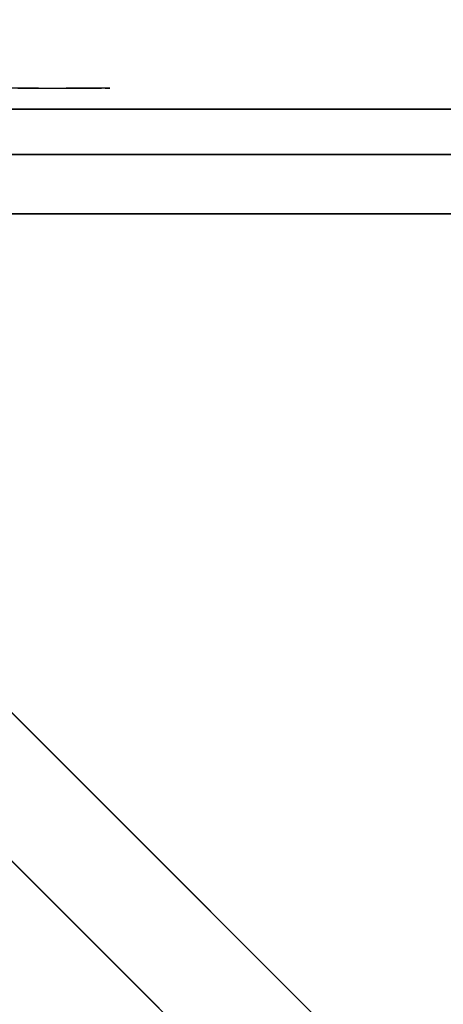
# Model space of a CAD drawing. Units: millimetres. Extents: x -4203 to 3091, y -4301 to 5204.
# Drawn here: x -1918 to -1857, y 3222 to 3363 of the extents above; entities that cross this region are included whole.
import ezdxf

# ---------------------------------------------------------------- set-up
doc = ezdxf.new("R2010")
doc.units = ezdxf.units.MM
doc.header["$LTSCALE"] = 0.2
doc.header["$MEASUREMENT"] = 0
for name, color, linetype in [('HAGS1', 7, 'Continuous'), ('HAGS3', 7, 'Continuous'), ('HAGS4', 7, 'Continuous'), ('HPL-FB', 26, 'Continuous'), ('HPL-Gray-6502', 8, 'Continuous'), ('PLW-Brown', 26, 'Continuous'), ('ST-Gray-3500', 9, 'Continuous')]:
    doc.layers.add(name, color=color, linetype=linetype)
doc.styles.get("Standard").update_dxf_attribs({"font": 'g13f12d.shx', "height": 300})

# ---------------------------------------------------------------- blocks, each defined once
blk = doc.blocks.new('8045792')
at = {"layer": 'PLW-Brown', "color": 26}
for points, invisible_edges in [([(632.49, -8.51, 935), (34.51, -8.51, 935), (32.69, -17.28, 935), (634.31, -17.28, 935)], 4), ([(632.49, -8.51, 950), (34.51, -8.51, 950), (32.69, -17.28, 950), (634.31, -17.28, 950)], 4), ([(32.69, -17.28, 935), (634.31, -17.28, 935), (639.11, -27.96, 935), (27.89, -27.96, 935)], 5), ([(32.69, -17.28, 950), (634.31, -17.28, 950), (639.11, -27.96, 950), (27.89, -27.96, 950)], 5)]:
    blk.add_3dface(points, dxfattribs=dict(at, invisible_edges=invisible_edges))
blk.add_3dface([(632.49, -8.51, 950), (632.49, -8.51, 935), (34.51, -8.51, 935), (34.51, -8.51, 950)], dxfattribs=at)
at = {"flags": 3}
blk.add_attdef('ARTNR', (0, -17.5), '', height=15, dxfattribs=at)
blk = doc.blocks.new('8046452')
at = {"layer": 'HPL-FB', "color": 26, "invisible_edges": 5}
for points in [[(614.67, 625.28, -52), (625.28, 614.67, -52), (583.77, 573.16, -27.13), (573.16, 583.77, -27.13)], [(583.77, 573.16, -27.13), (573.16, 583.77, -27.13), (526.39, 537, 18.2), (537, 526.39, 18.2)]]:
    blk.add_3dface(points, dxfattribs=at)
at = {"layer": 'HPL-Gray-6502', "invisible_edges": 5}
for points in [[(585.24, 595.84, -150), (614.67, 625.28, -52), (573.16, 583.77, -27.13), (556.07, 566.68, -114.43)], [(595.84, 585.24, -150), (625.28, 614.67, -52), (583.77, 573.16, -27.13), (566.68, 556.07, -114.43)], [(573.16, 583.77, -27.13), (556.07, 566.68, -114.43), (534.75, 545.35, -92.61), (526.39, 537, 18.2)], [(583.77, 573.16, -27.13), (566.68, 556.07, -114.43), (545.35, 534.75, -92.61), (537, 526.39, 18.2)]]:
    blk.add_3dface(points, dxfattribs=at)
at = {"flags": 3}
blk.add_attdef('ARTNR', (0, -17.5), '', height=15, dxfattribs=at)
blk = doc.blocks.new('8045958')
at = {"layer": 'HPL-FB', "color": 26}
blk.add_3dface([(632, -15.01, 85), (632, -0.01, 85), (35, -0.01, 85), (35, -15.01, 85)], dxfattribs=at)
for points, invisible_edges in [([(484.83, -15.01, 622.59), (484.83, -0.01, 622.59), (559.19, -0.01, 638.24), (559.19, -15.01, 638.24)], 5), ([(559.19, -0.01, 638.24), (559.19, -15.01, 638.24), (632, -15.01, 660), (632, -0.01, 660)], 1)]:
    blk.add_3dface(points, dxfattribs=dict(at, invisible_edges=invisible_edges))
at = {"layer": 'HPL-Gray-6502', "color": 8}
for points, invisible_edges in [([(632, -0.01, 85), (333.5, -0.01, 610), (35, -0.01, 85), (632, -0.01, 85)], 11), ([(632, -0.01, 85), (484.83, -0.01, 622.59), (409.43, -0.01, 613.15), (333.5, -0.01, 610)], 9), ([(632, -0.01, 85), (632, -0.01, 660), (559.19, -0.01, 638.24), (484.83, -0.01, 622.59)], 8), ([(632, -15.01, 85), (333.5, -15.01, 610), (35, -15.01, 85), (632, -15.01, 85)], 11), ([(632, -15.01, 85), (484.83, -15.01, 622.59), (409.43, -15.01, 613.15), (333.5, -15.01, 610)], 9), ([(632, -15.01, 85), (632, -15.01, 660), (559.19, -15.01, 638.24), (484.83, -15.01, 622.59)], 8)]:
    blk.add_3dface(points, dxfattribs=dict(at, invisible_edges=invisible_edges))
at = {"layer": 'ST-Gray-3500'}
for points, invisible_edges in [([(572.35, -15.01, 115.92), (571.79, -15.01, 110.04), (571.12, -15.01, 112.02), (571.31, -15.01, 114.1)], 1), ([(571.31, -15.01, 114.1), (571.31, -18.01, 114.1), (571.12, -18.01, 112.02), (571.12, -15.01, 112.02)], 5), ([(571.12, -18.01, 112.02), (571.12, -15.01, 112.02), (571.79, -15.01, 110.04), (571.79, -18.01, 110.04)], 5), ([(572.35, -15.01, 625.32), (571.79, -15.01, 619.44), (571.12, -15.01, 621.42), (571.31, -15.01, 623.5)], 1), ([(571.31, -15.01, 623.5), (571.31, -18.01, 623.5), (571.12, -18.01, 621.42), (571.12, -15.01, 621.42)], 5), ([(571.12, -18.01, 621.42), (571.12, -15.01, 621.42), (571.79, -15.01, 619.44), (571.79, -18.01, 619.44)], 5), ([(572.35, -18.01, 115.92), (572.35, -15.01, 115.92), (571.31, -15.01, 114.1), (571.31, -18.01, 114.1)], 5), ([(572.35, -18.01, 625.32), (572.35, -15.01, 625.32), (571.31, -15.01, 623.5), (571.31, -18.01, 623.5)], 5), ([(577.36, -15.01, 102.35), (581.32, -15.01, 128.07), (572.35, -15.01, 115.92), (571.79, -15.01, 110.04)], 5), ([(571.79, -15.01, 110.04), (571.79, -18.01, 110.04), (577.36, -18.01, 102.35), (577.36, -15.01, 102.35)], 5), ([(577.36, -15.01, 611.76), (581.32, -15.01, 637.47), (572.35, -15.01, 625.32), (571.79, -15.01, 619.44)], 5), ([(571.79, -15.01, 619.44), (571.79, -18.01, 619.44), (577.36, -18.01, 611.76), (577.36, -15.01, 611.76)], 5), ([(581.32, -15.01, 128.07), (581.32, -18.01, 128.07), (572.35, -18.01, 115.92), (572.35, -15.01, 115.92)], 5), ([(581.32, -15.01, 637.47), (581.32, -18.01, 637.47), (572.35, -18.01, 625.32), (572.35, -15.01, 625.32)], 5), ([(592.69, -15.01, 138.01), (584.28, -15.01, 95.85), (577.36, -15.01, 102.35), (581.32, -15.01, 128.07)], 5), ([(577.36, -18.01, 102.35), (577.36, -15.01, 102.35), (584.28, -15.01, 95.85), (584.28, -18.01, 95.85)], 5), ([(592.69, -15.01, 647.41), (584.28, -15.01, 605.26), (577.36, -15.01, 611.76), (581.32, -15.01, 637.47)], 5), ([(577.36, -18.01, 611.76), (577.36, -15.01, 611.76), (584.28, -15.01, 605.26), (584.28, -18.01, 605.26)], 5), ([(592.69, -18.01, 138.01), (592.69, -15.01, 138.01), (581.32, -15.01, 128.07), (581.32, -18.01, 128.07)], 5), ([(592.69, -18.01, 647.41), (592.69, -15.01, 647.41), (581.32, -15.01, 637.47), (581.32, -18.01, 637.47)], 5), ([(572.35, -18.01, 115.92), (571.79, -18.01, 110.04), (571.12, -18.01, 112.02), (571.31, -18.01, 114.1)], 1), ([(572.35, -18.01, 625.32), (571.79, -18.01, 619.44), (571.12, -18.01, 621.42), (571.31, -18.01, 623.5)], 1), ([(577.36, -18.01, 102.35), (581.32, -18.01, 128.07), (572.35, -18.01, 115.92), (571.79, -18.01, 110.04)], 5), ([(577.36, -18.01, 611.76), (581.32, -18.01, 637.47), (572.35, -18.01, 625.32), (571.79, -18.01, 619.44)], 5), ([(592.69, -18.01, 138.01), (584.28, -18.01, 95.85), (577.36, -18.01, 102.35), (581.32, -18.01, 128.07)], 5), ([(592.69, -18.01, 647.41), (584.28, -18.01, 605.26), (577.36, -18.01, 611.76), (581.32, -18.01, 637.47)], 5)]:
    blk.add_3dface(points, dxfattribs=dict(at, invisible_edges=invisible_edges))
at = {"flags": 3}
blk.add_attdef('ARTNR', (0, -17.5), '', height=15, dxfattribs=at)

msp = doc.modelspace()

# ---------------------------------------------------------------- block references
at = {"layer": 'HAGS1', "rotation": 180}
msp.add_blockref('8045958', (-1334, 3335, 20), dxfattribs=at)
at = {"layer": 'HAGS3', "rotation": 180}
msp.add_blockref('8045792', (-1334, 3335), dxfattribs=at)
at = {"layer": 'HAGS4', "rotation": 90}
msp.add_blockref('8046452', (-1334, 2668, 2200), dxfattribs=at)

doc.saveas('drawing.dxf')
